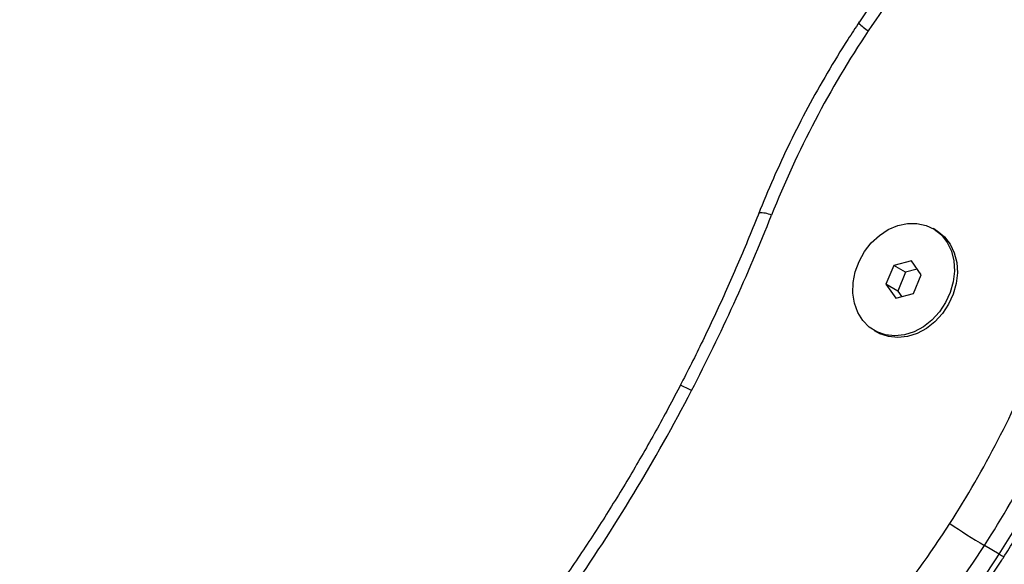
# Model space of a CAD drawing. Units: inches. Extents: x -1389 to 6316, y -1315 to 6540.
# Drawn here: x 992 to 1159, y 3035 to 3128 of the extents above; entities that cross this region are included whole.
import ezdxf

# ---------------------------------------------------------------- set-up
doc = ezdxf.new("R2010")
doc.units = ezdxf.units.IN
doc.header["$MEASUREMENT"] = 0

# ---------------------------------------------------------------- blocks, each defined once
blk = doc.blocks.new('block 784')
at = {"color": 7, "lineweight": 25}
blk.add_open_spline([(1158.61, 3036.46), (1159.25, 3037.48), (1159.9, 3038.49), (1160.53, 3039.52), (1161.73, 3041.45), (1162.88, 3043.41), (1163.99, 3045.38), (1165.11, 3047.36), (1166.19, 3049.36), (1167.23, 3051.38), (1168.26, 3053.39), (1169.26, 3055.43), (1170.22, 3057.48), (1171.18, 3059.54), (1172.11, 3061.6), (1172.98, 3063.69), (1173.37, 3064.61), (1173.74, 3065.53), (1174.12, 3066.45)], degree=3, knots=[0, 0, 0, 0, 1, 1, 1, 2, 2, 2, 3, 3, 3, 4, 4, 4, 5, 5, 5, 6, 6, 6, 6], dxfattribs=at)
blk = doc.blocks.new('block 787')
at = {"color": 7, "lineweight": 25}
blk.add_open_spline([(1134.8, 3006.94), (1135.64, 3007.79), (1136.48, 3008.64), (1137.31, 3009.5), (1138.87, 3011.11), (1140.4, 3012.77), (1141.9, 3014.46), (1143.4, 3016.14), (1144.87, 3017.86), (1146.31, 3019.61), (1147.75, 3021.36), (1149.16, 3023.14), (1150.54, 3024.94), (1151.91, 3026.75), (1153.26, 3028.59), (1154.56, 3030.45), (1155.8, 3032.21), (1157.01, 3034), (1158.19, 3035.81), (1158.37, 3036.08), (1158.54, 3036.35), (1158.72, 3036.63)], degree=3, knots=[0, 0, 0, 0, 1, 1, 1, 2, 2, 2, 3, 3, 3, 4, 4, 4, 5, 5, 5, 6, 6, 6, 7, 7, 7, 7], dxfattribs=at)
blk = doc.blocks.new('block 803')
at = {"color": 7, "lineweight": 25}
blk.add_open_spline([(1157.64, 3155.59), (1156.8, 3154.76), (1155.95, 3153.94), (1155.12, 3153.1), (1153.55, 3151.52), (1152.01, 3149.91), (1150.5, 3148.26), (1148.99, 3146.61), (1147.5, 3144.93), (1146.05, 3143.22), (1144.6, 3141.51), (1143.18, 3139.77), (1141.8, 3138), (1140.41, 3136.23), (1139.05, 3134.43), (1137.73, 3132.6), (1136.42, 3130.77), (1135.15, 3128.91), (1133.88, 3127.05)], degree=3, knots=[0, 0, 0, 0, 1, 1, 1, 2, 2, 2, 3, 3, 3, 4, 4, 4, 5, 5, 5, 6, 6, 6, 6], dxfattribs=at)
blk = doc.blocks.new('block 806')
at = {"color": 7, "lineweight": 25}
blk.add_open_spline([(1103.82, 3065.89), (1103.11, 3064.53), (1102.39, 3063.17), (1101.67, 3061.82), (1100.29, 3059.24), (1098.87, 3056.68), (1097.41, 3054.14), (1095.94, 3051.61), (1094.45, 3049.09), (1092.92, 3046.59), (1091.38, 3044.1), (1089.82, 3041.62), (1088.21, 3039.18), (1086.55, 3036.66), (1084.85, 3034.18), (1083.14, 3031.69)], degree=3, knots=[0, 0, 0, 0, 1, 1, 1, 2, 2, 2, 3, 3, 3, 4, 4, 4, 5, 5, 5, 5], dxfattribs=at)
blk = doc.blocks.new('block 808')
at = {"color": 7, "lineweight": 25}
blk.add_open_spline([(1117.14, 3095.16), (1116.56, 3093.7), (1115.97, 3092.24), (1115.37, 3090.78), (1114.23, 3087.99), (1113.03, 3085.22), (1111.8, 3082.47), (1110.57, 3079.71), (1109.3, 3076.97), (1107.99, 3074.25), (1106.75, 3071.67), (1105.47, 3069.1), (1104.16, 3066.56), (1104.01, 3066.26), (1103.86, 3065.97), (1103.71, 3065.68)], degree=3, knots=[0, 0, 0, 0, 1, 1, 1, 2, 2, 2, 3, 3, 3, 4, 4, 4, 5, 5, 5, 5], dxfattribs=at)
blk = doc.blocks.new('block 813')
at = {"color": 7, "lineweight": 25}
blk.add_open_spline([(1134.12, 3127.41), (1133.47, 3126.42), (1132.81, 3125.43), (1132.17, 3124.43), (1130.96, 3122.56), (1129.8, 3120.65), (1128.67, 3118.72), (1127.53, 3116.79), (1126.44, 3114.84), (1125.38, 3112.87), (1124.33, 3110.9), (1123.31, 3108.91), (1122.33, 3106.9), (1121.35, 3104.89), (1120.41, 3102.87), (1119.52, 3100.83), (1118.64, 3098.82), (1117.82, 3096.8), (1116.99, 3094.78)], degree=3, knots=[0, 0, 0, 0, 1, 1, 1, 2, 2, 2, 3, 3, 3, 4, 4, 4, 5, 5, 5, 6, 6, 6, 6], dxfattribs=at)
blk = doc.blocks.new('block 869')
at = {"color": 7, "lineweight": 25}
blk.add_lwpolyline([(1147.14, 3092.04), (1146.64, 3092.33)], dxfattribs=at)
blk = doc.blocks.new('block 870')
at = {"color": 7, "lineweight": 25}
blk.add_lwpolyline([(1136.64, 3075.01), (1137.14, 3074.72)], dxfattribs=at)
blk = doc.blocks.new('block 3523')
at = {"color": 7, "lineweight": 25}
blk.add_open_spline([(1149.49, 3042.23), (1155.38, 3051.4), (1160.39, 3061.11), (1164.45, 3071.22)], degree=3, dxfattribs=at)
blk = doc.blocks.new('block 3525')
at = {"color": 7, "lineweight": 25}
blk.add_open_spline([(1155.37, 3038.5), (1161.47, 3047.99), (1166.66, 3058.04), (1170.87, 3068.51)], degree=3, dxfattribs=at)
blk = doc.blocks.new('block 3526')
at = {"color": 7, "lineweight": 25}
blk.add_open_spline([(1149.49, 3042.23), (1151.41, 3040.93), (1153.37, 3039.68), (1155.37, 3038.5)], degree=3, dxfattribs=at)
blk = doc.blocks.new('block 3532')
at = {"color": 7, "lineweight": 25}
blk.add_open_spline([(1126.4, 3013.54), (1135.1, 3022.25), (1142.84, 3031.87), (1149.49, 3042.23)], degree=3, dxfattribs=at)
blk = doc.blocks.new('block 3533')
at = {"color": 7, "lineweight": 25}
blk.add_open_spline([(1131.48, 3008.8), (1140.48, 3017.82), (1148.5, 3027.77), (1155.37, 3038.5)], degree=3, dxfattribs=at)
blk = doc.blocks.new('block 3559')
at = {"color": 7, "lineweight": 25}
blk.add_open_spline([(1084.87, 3030.47), (1092.53, 3041.46), (1099.47, 3052.93), (1105.63, 3064.83)], degree=3, dxfattribs=at)
blk = doc.blocks.new('block 3560')
at = {"color": 7, "lineweight": 25}
blk.add_open_spline([(1105.63, 3064.83), (1110.66, 3074.51), (1115.19, 3084.45), (1119.21, 3094.59)], degree=3, dxfattribs=at)
blk = doc.blocks.new('block 3561')
at = {"color": 7, "lineweight": 25}
blk.add_open_spline([(1135.65, 3125.9), (1129.08, 3116.08), (1123.57, 3105.58), (1119.21, 3094.59)], degree=3, dxfattribs=at)
blk = doc.blocks.new('block 3562')
at = {"color": 7, "lineweight": 25}
blk.add_open_spline([(1158.45, 3153.29), (1149.9, 3145), (1142.26, 3135.82), (1135.65, 3125.9)], degree=3, dxfattribs=at)
blk = doc.blocks.new('block 3598')
at = {"color": 7, "lineweight": 25}
blk.add_open_spline([(1157.89, 3037.05), (1163.99, 3046.54), (1169.17, 3056.59), (1173.38, 3067.06)], degree=3, dxfattribs=at)
blk = doc.blocks.new('block 3599')
at = {"color": 7, "lineweight": 25}
blk.add_lwpolyline([(1157.89, 3037.05), (1155.37, 3038.5)], dxfattribs=at)
blk = doc.blocks.new('block 3604')
at = {"color": 7, "lineweight": 25}
blk.add_open_spline([(1133.99, 3007.35), (1143, 3016.37), (1151.01, 3026.32), (1157.89, 3037.05)], degree=3, dxfattribs=at)
blk = doc.blocks.new('block 3998')
at = {"color": 7, "lineweight": 25}
blk.add_lwpolyline([(1145.45, 3092.87), (1146.85, 3092.2), (1148.06, 3091.23), (1149.04, 3089.98), (1149.75, 3088.51), (1150.17, 3086.86), (1150.28, 3085.09), (1150.08, 3083.27), (1149.57, 3081.47), (1148.78, 3079.75), (1147.73, 3078.17), (1146.46, 3076.79), (1145.01, 3075.65), (1143.44, 3074.81), (1141.81, 3074.28), (1140.17, 3074.1), (1138.59, 3074.26), (1137.11, 3074.76), (1135.8, 3075.58), (1134.7, 3076.7), (1133.85, 3078.07), (1133.28, 3079.64), (1133.01, 3081.35), (1133.06, 3083.15), (1133.42, 3084.97), (1134.07, 3086.74), (1135, 3088.4), (1136.16, 3089.89), (1137.53, 3091.15), (1139.04, 3092.15), (1140.65, 3092.83), (1142.29, 3093.19), (1143.91, 3093.2), (1145.45, 3092.87)], dxfattribs=at)
blk = doc.blocks.new('block 3999')
at = {"color": 7, "lineweight": 25}
blk.add_lwpolyline([(1143.31, 3081.28), (1144.63, 3084.47)], dxfattribs=at)
blk = doc.blocks.new('block 4000')
at = {"color": 7, "lineweight": 25}
blk.add_lwpolyline([(1144.63, 3084.47), (1142.96, 3086.85)], dxfattribs=at)
blk = doc.blocks.new('block 4001')
at = {"color": 7, "lineweight": 25}
blk.add_lwpolyline([(1142.96, 3086.85), (1139.97, 3086.05)], dxfattribs=at)
blk = doc.blocks.new('block 4002')
at = {"color": 7, "lineweight": 25}
blk.add_lwpolyline([(1139.97, 3086.05), (1138.65, 3082.87)], dxfattribs=at)
blk = doc.blocks.new('block 4003')
at = {"color": 7, "lineweight": 25}
blk.add_lwpolyline([(1138.65, 3082.87), (1140.32, 3080.48)], dxfattribs=at)
blk = doc.blocks.new('block 4004')
at = {"color": 7, "lineweight": 25}
blk.add_lwpolyline([(1140.32, 3080.48), (1143.31, 3081.28)], dxfattribs=at)
blk = doc.blocks.new('block 4005')
at = {"color": 7, "lineweight": 25}
blk.add_lwpolyline([(1147.14, 3092.04), (1147.35, 3091.91), (1148.56, 3090.94), (1149.54, 3089.69), (1150.25, 3088.22), (1150.67, 3086.57), (1150.78, 3084.8), (1150.58, 3082.98), (1150.08, 3081.18), (1149.28, 3079.46), (1148.23, 3077.88), (1146.96, 3076.49), (1145.51, 3075.36), (1143.95, 3074.52), (1142.31, 3073.99), (1140.67, 3073.81), (1139.09, 3073.97), (1137.61, 3074.47), (1137.14, 3074.72)], dxfattribs=at)
blk = doc.blocks.new('block 4006')
at = {"color": 7, "lineweight": 25}
blk.add_lwpolyline([(1140.66, 3081.71), (1138.65, 3082.87)], dxfattribs=at)
blk = doc.blocks.new('block 4007')
at = {"color": 7, "lineweight": 25}
blk.add_lwpolyline([(1140.66, 3081.71), (1141.33, 3080.75)], dxfattribs=at)
blk = doc.blocks.new('block 4008')
at = {"color": 7, "lineweight": 25}
blk.add_lwpolyline([(1143.96, 3085.42), (1141.98, 3084.89)], dxfattribs=at)
blk = doc.blocks.new('block 4009')
at = {"color": 7, "lineweight": 25}
blk.add_lwpolyline([(1141.98, 3084.89), (1139.97, 3086.05)], dxfattribs=at)
blk = doc.blocks.new('block 4010')
at = {"color": 7, "lineweight": 25}
blk.add_lwpolyline([(1141.98, 3084.89), (1140.66, 3081.71)], dxfattribs=at)
blk = doc.blocks.new('block 7446')
at = {"color": 7, "lineweight": 25}
blk.add_open_spline([(1574.62, -1315.13), (1022.34, -1315.13), (574.62, -867.41), (574.62, -315.13), (574.62, -315.13), (574.62, 796.84), (574.62, 796.84), (447.08, 910.92), (340, 1045.98), (258.01, 1196.17), (80.96, 1338), (-61.62, 1518.13), (-158.99, 1723.02), (-158.99, 1723.02), (-762.58, 2172.03), (-762.58, 2172.03), (-1273.89, 2648.29), (-1388.63, 3414.51), (-1039.25, 4019.65), (-1039.25, 4019.65), (-759.25, 4504.62), (-759.25, 4504.62), (-409.87, 5109.76), (311.06, 5393.51), (979.17, 5188.83), (1187.37, 5155.11), (1386.42, 5078.93), (1563.93, 4965.02), (1563.93, 4965.02), (2567.74, 5544.57), (2567.74, 5544.57), (2567.74, 5544.57), (2711.55, 5655.28), (2711.55, 5655.28), (2774.16, 5728.33), (2842.69, 5796.99), (2916.8, 5860.5), (3709.38, 6539.74), (4902.53, 6447.85), (5581.77, 5655.27), (5581.77, 5655.27), (5575.01, 5659.82), (5575.01, 5659.82), (5740.61, 5548.94), (5882.45, 5406.19), (5992.25, 5239.88), (6315.82, 4749.82), (6314.34, 4139.6), (6039.81, 3663.23), (6039.81, 3663.23), (6039.52, 3663.4), (6039.52, 3663.4), (6039.52, 3663.4), (5445.7, 2634.87), (5445.7, 2634.87), (5264.64, 2321.27), (4976.24, 2083.74), (4633.74, 1966.16), (4633.74, 1966.16), (3368.55, 1235.7), (3368.55, 1235.7), (3368.55, 1235.7), (3355.86, 1224.77), (3355.86, 1224.77), (3344.46, 1215.07), (3332.92, 1205.53), (3321.23, 1196.17), (3239.25, 1045.98), (3132.16, 910.92), (3004.62, 796.84), (3004.62, 796.84), (3004.62, -315.13), (3004.62, -315.13), (3004.62, -867.41), (2556.91, -1315.13), (2004.62, -1315.13), (2004.62, -1315.13), (1574.62, -1315.13), (1574.62, -1315.13)], degree=3, knots=[0, 0, 0, 0, 1, 1, 1, 2, 2, 2, 3, 3, 3, 4, 4, 4, 5, 5, 5, 6, 6, 6, 7, 7, 7, 8, 8, 8, 9, 9, 9, 10, 10, 10, 11, 11, 11, 12, 12, 12, 13, 13, 13, 14, 14, 14, 15, 15, 15, 16, 16, 16, 17, 17, 17, 18, 18, 18, 19, 19, 19, 20, 20, 20, 21, 21, 21, 22, 22, 22, 23, 23, 23, 24, 24, 24, 25, 25, 25, 26, 26, 26, 26], dxfattribs=at)
blk = doc.blocks.new('block 8261')
at = {"color": 253, "lineweight": 25}
blk.add_open_spline([(1157.89, 3037.05), (1158.13, 3036.85), (1158.42, 3036.71), (1158.72, 3036.63)], degree=3, dxfattribs=at)
blk = doc.blocks.new('block 8278')
at = {"color": 253, "lineweight": 25}
blk.add_open_spline([(1134, 3127.23), (1134.49, 3126.72), (1135.05, 3126.28), (1135.65, 3125.9)], degree=3, dxfattribs=at)
blk = doc.blocks.new('block 8282')
at = {"color": 253, "lineweight": 25}
blk.add_open_spline([(1105.63, 3064.83), (1105.02, 3065.16), (1104.37, 3065.45), (1103.71, 3065.68)], degree=3, dxfattribs=at)
blk = doc.blocks.new('block 8285')
at = {"color": 253, "lineweight": 25}
blk.add_open_spline([(1119.21, 3094.59), (1118.54, 3094.9), (1117.81, 3095.04), (1117.07, 3094.98)], degree=3, dxfattribs=at)

msp = doc.modelspace()

# ---------------------------------------------------------------- block references
for name in ['block 7446', 'block 803', 'block 3562', 'block 813', 'block 8278', 'block 3561', 'block 808', 'block 3560', 'block 8285', 'block 3998', 'block 4005', 'block 869', 'block 4002', 'block 4001', 'block 4009', 'block 4008', 'block 4000', 'block 4010', 'block 3999', 'block 4003', 'block 4006', 'block 4004', 'block 4007', 'block 870', 'block 3523', 'block 3525', 'block 3598', 'block 806', 'block 8282', 'block 784', 'block 3559', 'block 3532', 'block 3526', 'block 3533', 'block 3599', 'block 3604', 'block 8261', 'block 787']:
    msp.add_blockref(name, (0, 0))

doc.saveas('drawing.dxf')
